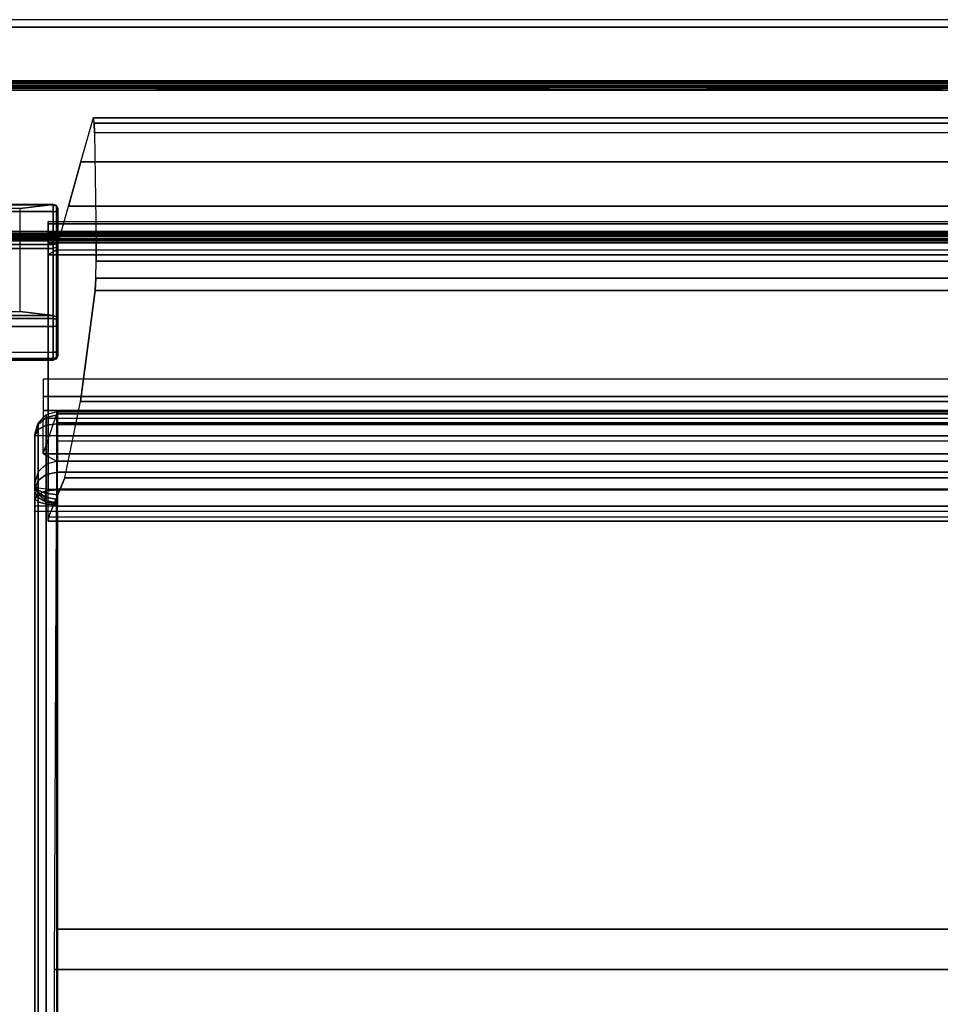
# Model space of a CAD drawing. Units: inches. Extents: x -156 to 209, y -40 to 328.
# Drawn here: x 62 to 74, y 170 to 183 of the extents above; entities that cross this region are included whole.
import ezdxf

# ---------------------------------------------------------------- set-up
doc = ezdxf.new("R2010")
doc.units = ezdxf.units.IN
doc.header["$MEASUREMENT"] = 0
for name, color, linetype in [('SEAT-ARMCAP', 5, 'Continuous'), ('SEAT-BACK', 5, 'Continuous'), ('SEAT-BACK PANEL', 5, 'Continuous'), ('SEAT-FRONT PANEL', 5, 'Continuous'), ('SEAT-SEAT', 5, 'Continuous')]:
    doc.layers.add(name, color=color, linetype=linetype)

# ---------------------------------------------------------------- blocks, each defined once
blk = doc.blocks.new('F867Z-3ITWPNR1FK_0T')
at = {"layer": 'SEAT-ARMCAP'}
for points in [[(-12.207, -34.142, 31.423), (-12.207, 33.896, 31.423), (-12.237, 33.888, 31.423), (-12.237, -34.134, 31.423)], [(-12.207, -34.142, 31.423), (-10.198, -34.142, 31.423), (-10.198, 33.896, 31.423), (-12.207, 33.896, 31.423)], [(-10.198, -34.142, 31.423), (-10.198, 33.896, 31.423), (-10.168, 33.888, 31.423), (-10.168, -34.134, 31.423)], [(-12.259, -34.112, 31.423), (-12.259, 33.866, 31.423), (-12.267, 33.836, 31.423), (-12.267, -34.082, 31.423)], [(-12.196, -34.082, 32.327), (-12.267, -34.082, 31.423), (-12.267, 33.836, 31.423), (-12.196, 33.836, 32.327)], [(-12.237, -34.134, 31.423), (-12.237, 33.888, 31.423), (-12.259, 33.866, 31.423), (-12.259, -34.112, 31.423)], [(-12.136, 33.836, 32.383), (-12.196, -34.082, 32.327), (-12.186, -34.082, 32.355), (-12.165, 33.836, 32.375)], [(-12.186, 33.836, 32.355), (-12.165, -34.082, 32.375), (-12.136, -34.082, 32.383), (-12.196, 33.836, 32.327)], [(-12.165, 33.836, 32.375), (-12.186, -34.082, 32.355), (-12.165, -34.082, 32.375), (-12.186, 33.836, 32.355)], [(-10.269, 33.836, 32.383), (-12.136, 33.836, 32.383), (-12.136, -34.082, 32.383), (-10.269, -34.082, 32.383)], [(-10.269, -34.082, 32.383), (-10.269, 33.836, 32.383), (-10.24, 33.836, 32.375), (-10.24, -34.082, 32.375)], [(-10.24, -34.082, 32.375), (-10.24, 33.836, 32.375), (-10.219, 33.836, 32.355), (-10.219, -34.082, 32.355)], [(-10.219, -34.082, 32.355), (-10.219, 33.836, 32.355), (-10.209, 33.836, 32.327), (-10.209, -34.082, 32.327)], [(-10.209, -34.082, 32.327), (-10.138, -34.082, 31.423), (-10.138, 33.836, 31.423), (-10.209, 33.836, 32.327)], [(-10.168, -34.134, 31.423), (-10.168, 33.888, 31.423), (-10.146, 33.866, 31.423), (-10.146, -34.112, 31.423)], [(-10.146, -34.112, 31.423), (-10.146, 33.866, 31.423), (-10.138, 33.836, 31.423), (-10.138, -34.082, 31.423)], [(-12.266, 33.759, 31.387), (-12.167, 33.759, 31.38), (-12.167, -34.005, 31.38), (-12.266, -34.005, 31.387)]]:
    blk.add_3dface(points, dxfattribs=at)
at = {"layer": 'SEAT-BACK'}
for points in [[(-10.602, 11.772, 34.953), (-10.602, 33.479, 34.953), (-10.014, 33.645, 32.594), (-10.014, 11.607, 32.594)], [(-10.397, 11.501, 21.711), (-10.397, 33.751, 21.711), (-10.364, 33.751, 21.563), (-10.364, 11.501, 21.563)], [(-9.954, 11.501, 30.149), (-10.397, 11.501, 21.711), (-10.397, 33.751, 21.711), (-9.954, 33.751, 30.149)], [(-10.364, 11.501, 21.563), (-10.364, 33.751, 21.563), (-10.258, 33.751, 21.454), (-10.258, 11.501, 21.454)], [(-10.258, 11.501, 21.454), (-10.258, 33.751, 21.454), (-10.112, 33.751, 21.416), (-10.112, 11.501, 21.416)], [(-10.112, 33.751, 21.416), (-8.301, 33.751, 21.448), (-8.301, 11.501, 21.448), (-10.112, 11.501, 21.416)], [(-10.014, 11.607, 32.594), (-9.954, 11.501, 30.149), (-9.954, 33.751, 30.149), (-10.014, 33.645, 32.594)], [(-6.835, 11.501, 26.632), (-7.781, 11.501, 21.869), (-7.781, 33.751, 21.869), (-6.835, 33.751, 26.632)], [(-6.835, 33.751, 26.632), (-6.835, 11.501, 26.632), (-7.308, 11.501, 24.251), (-7.308, 33.751, 24.251)], [(-6.989, 11.722, 34.353), (-6.989, 33.53, 34.353), (-6.465, 33.746, 31.243), (-6.465, 11.505, 31.243)], [(-6.414, 33.751, 29.023), (-6.414, 11.501, 29.023), (-6.835, 11.501, 26.632), (-6.835, 33.751, 26.632)], [(-6.465, 11.505, 31.243), (-6.414, 11.501, 29.023), (-6.414, 33.751, 29.023), (-6.465, 33.746, 31.243)], [(-8.003, 11.931, 37.339), (-8.003, 33.321, 37.339), (-6.989, 33.53, 34.353), (-6.989, 11.722, 34.353)], [(-11.191, 11.938, 37.313), (-11.191, 33.313, 37.313), (-10.602, 33.479, 34.953), (-10.602, 11.772, 34.953)], [(-11.779, 12.104, 39.673), (-11.779, 33.148, 39.673), (-11.191, 33.313, 37.313), (-11.191, 11.938, 37.313)], [(-9.481, 12.126, 40.126), (-9.481, 33.126, 40.126), (-8.003, 33.321, 37.339), (-8.003, 11.931, 37.339)], [(-11.776, 33.142, 39.818), (-11.776, 12.109, 39.818), (-11.779, 12.104, 39.673), (-11.779, 33.148, 39.673)], [(-11.702, 33.138, 39.942), (-11.702, 12.114, 39.942), (-11.776, 12.109, 39.818), (-11.776, 33.142, 39.818)], [(-11.575, 33.135, 40.012), (-11.575, 12.116, 40.012), (-11.702, 12.114, 39.942), (-11.702, 33.138, 39.942)], [(-11.575, 12.116, 40.012), (-10.114, 12.14, 40.377), (-10.114, 33.111, 40.377), (-11.575, 33.135, 40.012)], [(-9.87, 33.11, 40.4), (-9.87, 12.141, 40.4), (-10.114, 12.14, 40.377), (-10.114, 33.111, 40.377)], [(-9.642, 33.115, 40.31), (-9.642, 12.136, 40.31), (-9.87, 12.141, 40.4), (-9.87, 33.11, 40.4)], [(-9.481, 33.125, 40.126), (-9.481, 12.127, 40.126), (-9.642, 12.136, 40.31), (-9.642, 33.115, 40.31)], [(-10.397, 11.501, 21.711), (-7.781, 11.501, 21.869), (-7.884, 11.501, 21.654), (-10.364, 11.501, 21.563)], [(-6.835, 11.501, 26.632), (-10.397, 11.501, 21.711), (-7.781, 11.501, 21.869)], [(-7.884, 11.501, 21.654), (-10.364, 11.501, 21.563), (-10.258, 11.501, 21.454), (-8.07, 11.501, 21.504)], [(-10.258, 11.501, 21.454), (-8.07, 11.501, 21.504), (-8.301, 11.501, 21.448), (-10.112, 11.501, 21.416)]]:
    blk.add_3dface(points, dxfattribs=at)
for points, invisible_edges in [([(-11.776, 12.109, 39.818), (-9.642, 12.136, 40.31), (-9.481, 12.126, 40.126), (-11.779, 12.104, 39.673)], 5), ([(-11.779, 12.104, 39.673), (-9.481, 12.126, 40.126), (-8.003, 11.931, 37.339), (-11.191, 11.938, 37.313)], 5), ([(-9.87, 12.141, 40.4), (-11.702, 12.114, 39.942), (-11.776, 12.109, 39.818), (-9.642, 12.136, 40.31)], 5), ([(-11.575, 12.116, 40.012), (-10.114, 12.14, 40.377), (-9.87, 12.141, 40.4), (-11.702, 12.114, 39.942)], 4), ([(-8.003, 11.931, 37.339), (-11.191, 11.938, 37.313), (-10.602, 11.772, 34.953), (-6.989, 11.722, 34.353)], 5), ([(-10.602, 11.772, 34.953), (-6.989, 11.722, 34.353), (-6.465, 11.505, 31.243), (-10.014, 11.607, 32.594)], 5), ([(-6.465, 11.505, 31.243), (-10.014, 11.607, 32.594), (-9.954, 11.501, 30.149), (-6.465, 11.505, 31.243)], 5), ([(-9.954, 11.501, 30.149), (-6.414, 11.501, 29.023), (-6.835, 11.501, 26.632), (-10.397, 11.501, 21.711)], 5), ([(-6.835, 11.501, 26.632), (-7.781, 11.501, 21.869), (-10.397, 11.501, 21.711)], 8), ([(-6.465, 11.505, 31.243), (-9.954, 11.501, 30.149), (-6.414, 11.501, 29.023)], 3)]:
    blk.add_3dface(points, dxfattribs=dict(at, invisible_edges=invisible_edges))
at = {"layer": 'SEAT-BACK PANEL'}
for points in [[(-13.08, 33.759, 19.697), (-12.98, 33.759, 19.69), (-12.98, -34.005, 19.69), (-13.08, -34.005, 19.697)], [(-12.266, -34.005, 31.387), (-13.08, -34.005, 19.697), (-13.08, 33.759, 19.697), (-12.266, 33.759, 31.387)], [(-12.167, -34.005, 31.38), (-12.98, -34.005, 19.69), (-12.98, 33.759, 19.69), (-12.167, 33.759, 31.38)]]:
    blk.add_3dface(points, dxfattribs=at)
at = {"layer": 'SEAT-FRONT PANEL'}
for points in [[(-10.621, 11.569, 31.013), (-10.624, 11.569, 31.024), (-10.608, 11.611, 31.031), (-10.604, 11.611, 31.016)], [(-10.624, 11.569, 31.024), (-10.617, 11.569, 31.134), (-10.602, 11.611, 31.126), (-10.608, 11.611, 31.031)], [(-10.618, 11.569, 31.133), (-10.624, 11.569, 31.024), (-10.624, -11.561, 31.024), (-10.617, -11.561, 31.134)], [(-10.624, -11.561, 31.024), (-10.621, -11.561, 31.013), (-10.621, 11.569, 31.013), (-10.624, 11.569, 31.024)], [(-9.148, 11.569, 21.712), (-10.621, 11.569, 31.013), (-10.604, 11.611, 31.016), (-9.131, 11.611, 21.715)], [(-9.148, 11.569, 21.712), (-9.2, 11.129, 22.043), (-10.569, 11.129, 30.683), (-10.621, 11.569, 31.013)], [(-10.621, 11.569, 31.013), (-10.569, 11.129, 30.683), (-10.569, -11.121, 30.683), (-10.621, -11.561, 31.013)], [(-10.617, -11.561, 31.134), (-10.528, -11.561, 31.196), (-10.528, 11.569, 31.196), (-10.618, 11.569, 31.133)], [(-10.617, 11.569, 31.134), (-10.528, 11.569, 31.196), (-10.526, 11.611, 31.178), (-10.602, 11.611, 31.126)], [(-10.604, 11.611, 31.016), (-10.608, 11.611, 31.031), (-10.569, 11.629, 31.047), (-10.562, 11.629, 31.022)], [(-10.608, 11.611, 31.031), (-10.602, 11.611, 31.126), (-10.565, 11.629, 31.105), (-10.569, 11.629, 31.047)], [(-9.131, 11.611, 21.715), (-10.604, 11.611, 31.016), (-10.562, 11.629, 31.022), (-9.089, 11.629, 21.722)], [(-10.602, 11.611, 31.126), (-10.526, 11.611, 31.178), (-10.519, 11.629, 31.136), (-10.565, 11.629, 31.105)], [(-10.099, 11.629, 31.137), (-10.569, 11.629, 31.047), (-10.565, 11.629, 31.104), (-10.125, 11.629, 31.179)], [(-10.562, 11.629, 31.022), (-10.562, 11.629, 31.022), (-10.099, 11.629, 31.137), (-10.569, 11.629, 31.047)], [(-10.565, 11.629, 31.104), (-10.125, 11.629, 31.179), (-10.174, 11.629, 31.191), (-10.519, 11.629, 31.136)], [(-9.089, 11.629, 21.722), (-8.613, 11.629, 21.756), (-10.099, 11.629, 31.137), (-10.562, 11.629, 31.022)], [(-10.528, 11.569, 31.196), (-10.183, 11.569, 31.25), (-10.18, 11.611, 31.233), (-10.526, 11.611, 31.178)], [(-10.528, -11.561, 31.196), (-10.183, -11.561, 31.25), (-10.183, 11.569, 31.25), (-10.528, 11.569, 31.196)], [(-10.526, 11.611, 31.178), (-10.18, 11.611, 31.233), (-10.174, 11.629, 31.191), (-10.519, 11.629, 31.136)], [(-10.18, 11.611, 31.233), (-10.1, 11.611, 31.214), (-10.09, 11.569, 31.228), (-10.183, 11.569, 31.25)], [(-10.183, 11.569, 31.25), (-10.183, -11.561, 31.25), (-10.09, -11.561, 31.228), (-10.09, 11.569, 31.228)], [(-10.174, 11.629, 31.191), (-10.125, 11.629, 31.179), (-10.1, 11.611, 31.214), (-10.18, 11.611, 31.233)], [(-10.125, 11.629, 31.179), (-10.099, 11.629, 31.137), (-10.057, 11.611, 31.144), (-10.1, 11.611, 31.214)], [(-10.1, 11.611, 31.214), (-10.057, 11.611, 31.144), (-10.04, 11.569, 31.146), (-10.09, 11.569, 31.228)], [(-10.057, 11.611, 31.144), (-8.571, 11.611, 21.763), (-8.613, 11.629, 21.756), (-10.099, 11.629, 31.137)], [(-10.09, 11.569, 31.228), (-10.09, -11.561, 31.228), (-10.04, -11.561, 31.146), (-10.04, 11.569, 31.146)], [(-10.04, 11.569, 31.146), (-8.554, 11.569, 21.765), (-8.571, 11.611, 21.763), (-10.057, 11.611, 31.144)], [(-10.04, -11.561, 31.146), (-8.554, -11.561, 21.765), (-8.554, 11.569, 21.765), (-10.04, 11.569, 31.146)], [(-9.148, -11.561, 21.712), (-9.2, -11.121, 22.043), (-9.2, 11.129, 22.043), (-9.148, 11.569, 21.712)], [(-9.108, 11.569, 21.599), (-9.148, 11.569, 21.701), (-9.13, 11.611, 21.699), (-9.096, 11.611, 21.612)], [(-9.148, 11.569, 21.701), (-9.148, 11.569, 21.712), (-9.131, 11.611, 21.715), (-9.13, 11.611, 21.699)], [(-9.148, 11.569, 21.701), (-9.148, -11.561, 21.701), (-9.108, -11.561, 21.599), (-9.108, 11.569, 21.599)], [(-9.148, -11.561, 21.712), (-9.148, -11.561, 21.701), (-9.148, 11.569, 21.701), (-9.148, 11.569, 21.712)], [(-9.13, 11.611, 21.699), (-9.131, 11.611, 21.715), (-9.089, 11.629, 21.722), (-9.088, 11.629, 21.696)], [(-9.096, 11.611, 21.612), (-9.13, 11.611, 21.699), (-9.088, 11.629, 21.696), (-9.067, 11.629, 21.643)], [(-9.003, 11.569, 21.568), (-9.108, 11.569, 21.599), (-9.096, 11.611, 21.612), (-9.006, 11.611, 21.585)], [(-9.108, 11.569, 21.599), (-9.108, -11.561, 21.599), (-9.003, -11.561, 21.568), (-9.003, 11.569, 21.568)], [(-9.006, 11.611, 21.585), (-9.096, 11.611, 21.612), (-9.067, 11.629, 21.643), (-9.013, 11.629, 21.627)], [(-8.613, 11.629, 21.756), (-9.088, 11.629, 21.696), (-9.089, 11.629, 21.722), (-8.613, 11.629, 21.756)], [(-9.067, 11.629, 21.643), (-8.625, 11.629, 21.708), (-8.613, 11.629, 21.756), (-9.088, 11.629, 21.696)], [(-8.667, 11.629, 21.682), (-9.013, 11.629, 21.627), (-9.067, 11.629, 21.643), (-8.625, 11.629, 21.708)], [(-8.661, 11.611, 21.64), (-9.006, 11.611, 21.585), (-9.013, 11.629, 21.627), (-8.667, 11.629, 21.682)], [(-8.658, 11.569, 21.622), (-9.003, 11.569, 21.568), (-9.006, 11.611, 21.585), (-8.661, 11.611, 21.64)], [(-9.003, -11.561, 21.568), (-8.658, -11.561, 21.622), (-8.658, 11.569, 21.622), (-9.003, 11.569, 21.568)], [(-8.59, 11.611, 21.683), (-8.661, 11.611, 21.64), (-8.667, 11.629, 21.682), (-8.625, 11.629, 21.708)], [(-8.576, 11.569, 21.673), (-8.658, 11.569, 21.622), (-8.661, 11.611, 21.64), (-8.59, 11.611, 21.683)], [(-8.576, 11.569, 21.672), (-8.576, -11.561, 21.672), (-8.658, -11.561, 21.622), (-8.658, 11.569, 21.622)], [(-8.571, 11.611, 21.763), (-8.59, 11.611, 21.683), (-8.625, 11.629, 21.708), (-8.613, 11.629, 21.756)], [(-8.554, 11.569, 21.765), (-8.576, 11.569, 21.673), (-8.59, 11.611, 21.683), (-8.571, 11.611, 21.763)], [(-8.554, 11.569, 21.765), (-8.554, -11.561, 21.765), (-8.576, -11.561, 21.672), (-8.576, 11.569, 21.672)]]:
    blk.add_3dface(points, dxfattribs=at)
at = {"layer": 'SEAT-SEAT'}
for points in [[(-8.07, 11.437, 21.504), (-8.07, 33.751, 21.504), (-8.301, 33.751, 21.448), (-8.301, 11.437, 21.448)], [(-7.884, 11.437, 21.654), (-7.884, 33.751, 21.654), (-8.07, 33.751, 21.504), (-8.07, 11.437, 21.504)], [(-7.781, 11.437, 21.869), (-7.781, 33.751, 21.869), (-7.884, 33.751, 21.654), (-7.884, 11.437, 21.654)], [(-7.308, 33.751, 24.251), (-7.308, 11.437, 24.251), (-7.781, 11.437, 21.869), (-7.781, 33.751, 21.869)], [(-7.211, 11.619, 24.679), (-7.211, 33.569, 24.679), (-7.308, 33.751, 24.251), (-7.308, 11.437, 24.251)], [(-7.699, 11.619, 22.805), (-7.699, 33.569, 22.805), (-7.867, 33.569, 21.852), (-7.867, 11.619, 21.852)], [(-7.867, 11.619, 21.852), (-7.867, 33.569, 21.852), (-7.842, 33.569, 21.671), (-7.842, 11.619, 21.671)], [(-7.842, 11.619, 21.671), (-7.842, 33.569, 21.671), (-7.723, 33.569, 21.533), (-7.723, 11.619, 21.533)], [(-7.723, 11.619, 21.533), (-7.723, 33.569, 21.533), (-7.548, 33.569, 21.482), (-7.548, 11.619, 21.482)], [(-7.48, 11.619, 23.748), (-7.48, 33.569, 23.748), (-7.699, 33.569, 22.805), (-7.699, 11.619, 22.805)], [(-7.548, 33.569, 21.482), (-6.837, 33.569, 21.482), (-6.837, 11.619, 21.482), (-7.548, 11.619, 21.482)], [(-7.066, 11.617, 24.931), (-7.066, 33.571, 24.931), (-7.211, 33.569, 24.679), (-7.211, 11.619, 24.679)], [(-6.832, 11.616, 25.103), (-6.832, 33.572, 25.103), (-7.066, 33.571, 24.931), (-7.066, 11.617, 24.931)], [(-6.837, 11.619, 21.482), (-6.613, 11.619, 21.602), (-6.613, 33.569, 21.602), (-6.837, 33.569, 21.482)], [(-6.548, 11.615, 25.166), (-6.548, 33.573, 25.166), (-6.832, 33.572, 25.103), (-6.832, 11.616, 25.103)], [(-0.989, 11.619, 21.602), (-0.989, 33.569, 21.602), (-6.613, 33.569, 21.602), (-6.613, 11.619, 21.602)], [(-0.455, 33.601, 25.186), (-0.455, 11.587, 25.186), (-6.548, 11.615, 25.166), (-6.548, 33.573, 25.166)], [(4.635, 11.619, 21.602), (4.635, 33.569, 21.602), (-0.989, 33.569, 21.602), (-0.989, 11.619, 21.602)], [(5.638, 33.602, 25.182), (5.638, 11.586, 25.182), (-0.455, 11.587, 25.186), (-0.455, 33.601, 25.186)], [(-7.172, 11.477, 24.663), (-7.83, 11.477, 21.802), (-7.87, 11.627, 21.802), (-7.211, 11.627, 24.676)], [(-7.827, 11.627, 21.64), (-7.792, 11.477, 21.66), (-7.83, 11.477, 21.802), (-7.87, 11.627, 21.802)], [(-7.709, 11.627, 21.522), (-7.689, 11.477, 21.557), (-7.792, 11.477, 21.66), (-7.827, 11.627, 21.64)], [(-7.548, 11.627, 21.479), (-7.548, 11.477, 21.519), (-7.689, 11.477, 21.557), (-7.709, 11.627, 21.522)], [(-6.837, 11.627, 21.479), (-7.548, 11.627, 21.479), (-7.548, 11.477, 21.519), (-6.843, 11.476, 21.519)], [(-7.172, 11.477, 24.663), (-7.035, 11.476, 24.903), (-7.065, 11.625, 24.93), (-7.211, 11.627, 24.676)], [(-7.035, 11.476, 24.903), (-6.815, 11.475, 25.063), (-6.832, 11.624, 25.101), (-7.065, 11.625, 24.93)], [(-6.766, 11.627, 21.491), (-6.785, 11.468, 21.534), (-6.843, 11.477, 21.519), (-6.837, 11.627, 21.479)], [(-6.815, 11.475, 25.063), (-6.547, 11.475, 25.121), (-6.548, 11.624, 25.163), (-6.832, 11.624, 25.101)], [(-6.703, 11.627, 21.524), (-6.732, 11.468, 21.562), (-6.785, 11.468, 21.534), (-6.766, 11.627, 21.491)], [(-6.654, 11.627, 21.577), (-6.687, 11.477, 21.601), (-6.732, 11.468, 21.562), (-6.703, 11.627, 21.524)], [(-6.687, 11.477, 21.601), (-6.654, 11.627, 21.577), (-6.643, 11.627, 21.589), (-6.667, 11.477, 21.621)], [(-6.667, 11.477, 21.621), (-6.643, 11.627, 21.589), (-6.629, 11.627, 21.596), (-6.641, 11.477, 21.635)], [(-6.641, 11.477, 21.635), (-6.629, 11.627, 21.596), (-6.613, 11.627, 21.599), (-6.613, 11.477, 21.639)], [(10.258, 11.627, 21.599), (-6.613, 11.627, 21.599), (-6.613, 11.477, 21.639), (10.258, 11.477, 21.639)], [(11.731, 11.474, 25.108), (-6.547, 11.475, 25.121), (-6.548, 11.624, 25.163), (11.731, 11.622, 25.149)], [(-7.068, 11.367, 24.63), (-7.72, 11.367, 21.802), (-7.83, 11.477, 21.802), (-7.172, 11.477, 24.663)], [(-7.792, 11.477, 21.66), (-7.697, 11.367, 21.715), (-7.72, 11.367, 21.802), (-7.83, 11.477, 21.802)], [(-7.689, 11.477, 21.557), (-7.634, 11.367, 21.652), (-7.697, 11.367, 21.715), (-7.792, 11.477, 21.66)], [(-7.548, 11.477, 21.519), (-7.548, 11.367, 21.629), (-7.634, 11.367, 21.652), (-7.689, 11.477, 21.557)], [(-6.843, 11.476, 21.519), (-7.548, 11.477, 21.519), (-7.548, 11.367, 21.629), (-6.858, 11.367, 21.629)], [(-7.068, 11.367, 24.63), (-6.953, 11.367, 24.829), (-7.035, 11.476, 24.903), (-7.172, 11.477, 24.663)], [(-6.953, 11.367, 24.829), (-6.77, 11.367, 24.963), (-6.815, 11.475, 25.063), (-7.035, 11.476, 24.903)], [(-6.785, 11.468, 21.534), (-6.828, 11.363, 21.641), (-6.858, 11.367, 21.629), (-6.843, 11.477, 21.519)], [(-6.732, 11.468, 21.562), (-6.799, 11.363, 21.655), (-6.828, 11.363, 21.641), (-6.785, 11.468, 21.534)], [(-6.77, 11.367, 24.963), (-6.547, 11.367, 25.012), (-6.547, 11.475, 25.121), (-6.815, 11.475, 25.063)], [(-6.687, 11.477, 21.601), (-6.771, 11.367, 21.672), (-6.799, 11.363, 21.655), (-6.732, 11.468, 21.562)], [(-6.771, 11.367, 21.672), (-6.687, 11.477, 21.601), (-6.667, 11.477, 21.621), (-6.727, 11.367, 21.713)], [(-6.727, 11.367, 21.713), (-6.667, 11.477, 21.621), (-6.641, 11.477, 21.635), (-6.673, 11.367, 21.74)], [(-6.673, 11.367, 21.74), (-6.641, 11.477, 21.635), (-6.613, 11.477, 21.639), (-6.613, 11.367, 21.749)], [(10.258, 11.477, 21.639), (-6.613, 11.477, 21.639), (-6.613, 11.367, 21.749), (10.258, 11.367, 21.749)], [(11.73, 11.366, 24.998), (-6.547, 11.367, 25.012), (-6.547, 11.475, 25.121), (11.731, 11.474, 25.108)], [(-6.925, 11.327, 24.584), (-7.57, 11.327, 21.802), (-7.72, 11.367, 21.802), (-7.068, 11.367, 24.63)], [(-7.697, 11.367, 21.715), (-7.567, 11.327, 21.79), (-7.57, 11.327, 21.802), (-7.72, 11.367, 21.802)], [(-7.634, 11.367, 21.652), (-7.559, 11.327, 21.782), (-7.567, 11.327, 21.79), (-7.697, 11.367, 21.715)], [(-7.548, 11.367, 21.629), (-7.548, 11.327, 21.779), (-7.559, 11.327, 21.782), (-7.634, 11.367, 21.652)], [(-6.925, 11.327, 24.584), (-6.925, 11.327, 24.584), (-7.567, 11.327, 21.79), (-7.57, 11.327, 21.802)], [(-6.925, 11.327, 24.584), (-6.925, 11.327, 24.584), (-7.567, 11.327, 21.79), (-7.559, 11.327, 21.782)], [(-6.925, 11.327, 24.584), (-6.925, 11.327, 24.584), (-7.559, 11.327, 21.782), (-7.548, 11.327, 21.779)], [(-6.858, 11.367, 21.629), (-7.548, 11.367, 21.629), (-7.548, 11.327, 21.779), (-6.877, 11.327, 21.779)], [(-7.548, 11.327, 21.779), (-7.548, 11.327, 21.779), (-6.877, 11.327, 21.779), (-6.925, 11.327, 24.584)], [(-6.925, 11.327, 24.584), (-6.842, 11.327, 24.729), (-6.953, 11.367, 24.829), (-7.068, 11.367, 24.63)], [(-6.842, 11.327, 24.729), (-6.708, 11.327, 24.827), (-6.77, 11.367, 24.963), (-6.953, 11.367, 24.829)], [(-6.613, 11.327, 21.899), (-6.925, 11.327, 24.584), (12.176, 11.327, 24.399), (10.258, 11.327, 21.899)], [(-6.925, 11.327, 24.584), (-6.925, 11.327, 24.584), (-6.711, 11.327, 21.885), (-6.613, 11.327, 21.899)], [(-6.925, 11.327, 24.584), (-6.925, 11.327, 24.584), (-6.801, 11.327, 21.844), (-6.711, 11.327, 21.885)], [(-6.925, 11.327, 24.584), (-6.925, 11.327, 24.584), (-6.877, 11.327, 21.779), (-6.801, 11.327, 21.844)], [(12.116, 11.327, 24.624), (-6.842, 11.327, 24.729), (-6.925, 11.327, 24.584), (12.176, 11.327, 24.399)], [(10.258, 11.327, 21.899), (12.176, 11.327, 24.399), (-6.925, 11.327, 24.584), (-6.613, 11.327, 21.899)], [(-6.828, 11.363, 21.641), (-6.828, 11.363, 21.641), (-6.877, 11.327, 21.779), (-6.858, 11.367, 21.629)], [(-6.771, 11.367, 21.672), (-6.771, 11.367, 21.672), (-6.877, 11.327, 21.779), (-6.799, 11.363, 21.655)], [(-6.877, 11.327, 21.779), (-6.771, 11.367, 21.672), (-6.727, 11.367, 21.713), (-6.801, 11.327, 21.844)], [(-6.799, 11.363, 21.655), (-6.799, 11.363, 21.655), (-6.877, 11.327, 21.779), (-6.828, 11.363, 21.641)], [(-6.708, 11.327, 24.827), (11.953, 11.327, 24.788), (12.116, 11.327, 24.624), (-6.842, 11.327, 24.729)], [(-6.801, 11.327, 21.844), (-6.727, 11.367, 21.713), (-6.673, 11.367, 21.74), (-6.711, 11.327, 21.885)], [(-6.708, 11.327, 24.827), (-6.546, 11.327, 24.863), (-6.547, 11.367, 25.012), (-6.77, 11.367, 24.963)], [(-6.711, 11.327, 21.885), (-6.673, 11.367, 21.74), (-6.613, 11.367, 21.749), (-6.613, 11.327, 21.899)], [(11.729, 11.327, 24.849), (-6.546, 11.327, 24.863), (-6.708, 11.327, 24.827), (11.953, 11.327, 24.788)], [(10.258, 11.367, 21.749), (-6.613, 11.367, 21.749), (-6.613, 11.327, 21.899), (10.258, 11.327, 21.899)], [(11.729, 11.327, 24.849), (-6.546, 11.327, 24.863), (-6.547, 11.367, 25.012), (11.73, 11.366, 24.998)]]:
    blk.add_3dface(points, dxfattribs=at)
for points, invisible_edges in [([(-7.842, 11.619, 21.671), (-7.723, 11.619, 21.533), (-7.548, 11.619, 21.482), (-7.308, 11.437, 24.251)], 4), ([(-7.308, 11.437, 24.251), (-6.613, 11.619, 21.602), (-6.837, 11.619, 21.482), (-7.548, 11.619, 21.482)], 9), ([(-6.613, 11.619, 21.602), (-7.308, 11.437, 24.251), (-7.211, 11.619, 24.679)], 9), ([(-6.613, 11.619, 21.602), (-7.211, 11.619, 24.679), (-7.066, 11.617, 24.931)], 9), ([(-6.613, 11.619, 21.602), (-6.548, 11.615, 25.166), (-6.832, 11.616, 25.103), (-7.066, 11.617, 24.931)], 9), ([(-6.613, 11.619, 21.602), (-6.548, 11.615, 25.166), (11.732, 11.614, 25.152), (10.258, 11.619, 21.602)], 5)]:
    blk.add_3dface(points, dxfattribs=dict(at, invisible_edges=invisible_edges))

msp = doc.modelspace()

# ---------------------------------------------------------------- block references
at = {"rotation": 270}
msp.add_blockref('F867Z-3ITWPNR1FK_0T', (51.035, 170.097, -30.027), dxfattribs=at)

doc.saveas('drawing.dxf')
